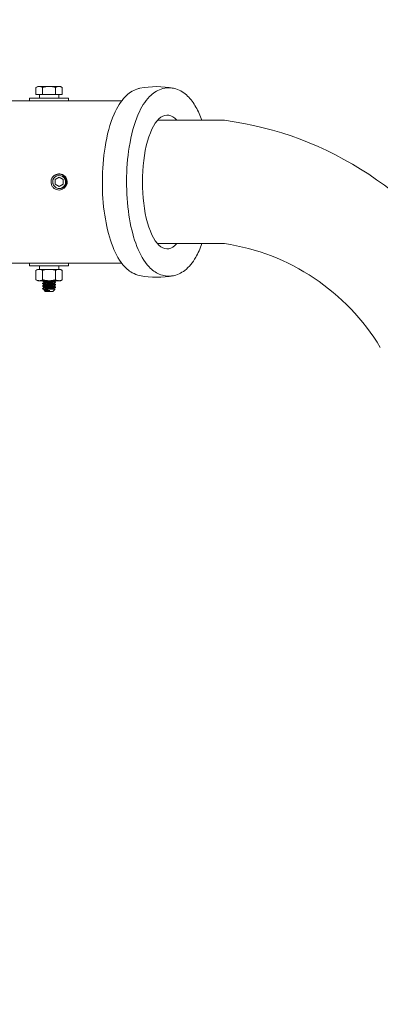
# Model space of a CAD drawing. Extents: x -33 to 185, y -101 to 85.
# Drawn here: x -19 to -12, y -49 to -30 of the extents above; entities that cross this region are included whole.
import ezdxf

# ---------------------------------------------------------------- set-up
doc = ezdxf.new("R2010")
doc.units = 0
doc.header["$MEASUREMENT"] = 0
doc.linetypes.add('SLD-Solid', pattern=[0])
doc.layers.get('0').update_dxf_attribs({"linetype": 'CONTINUOUS', "lineweight": 15})
doc.layers.get('DEFPOINTS').update_dxf_attribs({"linetype": 'CONTINUOUS'})
doc.layers.add('Text', color=7, linetype='CONTINUOUS')
doc.styles.add('ROMAND', font='romand.shx', dxfattribs={"oblique": 15})
doc.dimstyles.new('ROMAND-18', dxfattribs={"dimscale": 18, "dimtxt": 0.125, "dimasz": 0.125, "dimexe": 0.0625, "dimexo": 0.0625, "dimgap": 0.0625, "dimtad": 0, "dimtih": 1, "dimtoh": 1, "dimdec": 3, "dimzin": 0, "dimdsep": 46, "dimlunit": 4, "dimtxsty": 'ROMAND', "dimcen": 0, "dimadec": 0, "dimazin": 0, "dimtfac": 1, "dimtdec": 3, "dimtofl": 0, "dimtmove": 0, "dimatfit": 3, "dimfxl": 0, "dimtolj": 1, "dimtzin": 0, "dimarcsym": 0})

# ---------------------------------------------------------------- blocks, each defined once
blk = doc.blocks.new('*D90')
at = {"layer": 'DEFPOINTS', "color": 0}
for p in [(-30.263, -14.764), (-23.337, -14.764), (3.242, -95.764)]:
    blk.add_point(p, dxfattribs=at)
at = {"layer": 'Text', "color": 0, "lineweight": -2}
for p, q in [((-24.274, -14.764), (-31.201, -14.764)), ((-30.263, -16.639), (-30.263, -53.21)), ((-30.263, -93.889), (-30.263, -57.317)), ((2.305, -95.764), (-31.201, -95.764))]:
    blk.add_line(p, q, dxfattribs=at)
at = {"layer": 'Text', "color": 0}
for points in [[(-30.576, -16.639), (-29.951, -16.639), (-30.263, -14.764)], [(-30.576, -93.889), (-29.951, -93.889), (-30.263, -95.764)]]:
    blk.add_solid(points, dxfattribs=at)
at = {"layer": 'Text', "color": 0, "insert": (-30.263, -55.264), "char_height": 1.875, "attachment_point": 5, "style": 'ROMAND'}
blk.add_mtext('\\A1;6\'-9"', dxfattribs=at)

msp = doc.modelspace()

# ---------------------------------------------------------------- linework, layer by layer
for p, q in [((-19.0428, -31.3471), (-19.0089, -31.3276)), ((-19.0428, -31.3471), (-19.0428, -31.4838)), ((-18.9796, -31.3276), (-19.0089, -31.3276)), ((-18.7902, -31.3276), (-18.9796, -31.3276)), ((-18.9165, -31.3471), (-18.9165, -31.4838)), ((-18.6007, -31.3276), (-18.7902, -31.3276)), ((-18.6639, -31.3471), (-18.6639, -31.4838)), ((-18.5714, -31.3276), (-18.6007, -31.3276)), ((-18.5714, -31.3276), (-18.5376, -31.3471)), ((-18.5376, -31.3471), (-18.5376, -31.4838)), ((-17.3922, -31.6038), (-20.8469, -31.6038)), ((-18.9165, -31.4838), (-19.0428, -31.4838)), ((-18.5376, -31.4838), (-18.6639, -31.4838)), ((-15.4111, -31.9788), (-16.7022, -31.9788)), ((-16.51, -31.8792), (-16.5168, -31.8773)), ((-18.7515, -33.1881), (-18.752, -33.1844)), ((-15.4111, -34.3538), (-16.7022, -34.3538)), ((-17.392, -34.7288), (-20.8469, -34.7288)), ((-19.0427, -34.8684), (-19.0088, -34.8488)), ((-19.0427, -35.0481), (-19.0427, -34.8684)), ((-19.0088, -34.8488), (-18.5713, -34.8488)), ((-18.9164, -35.0481), (-18.9164, -34.8684)), ((-18.6638, -35.0481), (-18.6638, -34.8684)), ((-18.5713, -34.8488), (-18.5375, -34.8684)), ((-18.5375, -35.0481), (-18.5375, -34.8684)), ((-19.0088, -35.0676), (-19.0427, -35.0481)), ((-19.0088, -35.0676), (-18.5713, -35.0676)), ((-18.9152, -35.0726), (-18.9152, -35.0676)), ((-18.6977, -35.0676), (-18.6977, -35.0721)), ((-18.5375, -35.0481), (-18.5713, -35.0676)), ((-18.9152, -35.1226), (-18.9152, -35.1163)), ((-18.9152, -35.1726), (-18.9152, -35.1663)), ((-18.9152, -35.2226), (-18.9152, -35.2163)), ((-18.8794, -35.2226), (-18.9152, -35.2226)), ((-18.8652, -35.2725), (-18.8875, -35.2503)), ((-18.8872, -35.2496), (-18.8827, -35.247)), ((-18.8827, -35.0976), (-18.8827, -35.0919)), ((-18.8827, -35.1476), (-18.8827, -35.1419)), ((-18.8827, -35.1976), (-18.8827, -35.1919)), ((-18.8827, -35.2475), (-18.8827, -35.2418)), ((-18.6772, -35.2345), (-18.7152, -35.2725)), ((-18.6977, -35.1163), (-18.6977, -35.1221)), ((-18.6977, -35.1663), (-18.6977, -35.1721)), ((-18.6977, -35.2163), (-18.6977, -35.2221)), ((-18.6652, -35.0913), (-18.6652, -35.0976)), ((-18.6652, -35.1413), (-18.6652, -35.1476)), ((-18.6652, -35.1913), (-18.6652, -35.1976)), ((-18.8652, -35.2725), (-18.7152, -35.2725))]:
    msp.add_line(p, q)
at = {"color": 7, "linetype": 'SLD-Solid', "lineweight": 15}
msp.add_line((-18.4739, -33.0706), (-18.4739, -33.0707), dxfattribs=at)
for points in [[(-19.1652, -31.6038), (-18.4152, -31.6038), (-18.4152, -31.5538), (-19.1652, -31.5538)], [(-18.6053, -31.4838), (-18.9751, -31.4838), (-18.9751, -31.5538), (-18.6053, -31.5538)], [(-19.1651, -34.7788), (-18.4151, -34.7788), (-18.4151, -34.7288), (-19.1651, -34.7288)], [(-18.6052, -34.7788), (-18.975, -34.7788), (-18.975, -34.8488), (-18.6052, -34.8488)]]:
    msp.add_lwpolyline(points, close=True)
at = {"color": 8}
msp.add_lwpolyline([(-18.5971, -33.0761), (-18.5189, -33.1212), (-18.5189, -33.2114), (-18.5971, -33.2565), (-18.6752, -33.2114), (-18.6752, -33.1212)], close=True, dxfattribs=at)
at = {"color": 8, "flags": 128}
for points in [[(-18.6659, -35.0984), (-18.6655, -35.0981), (-18.6652, -35.0976), (-18.6655, -35.0971), (-18.6664, -35.0965), (-18.6681, -35.096), (-18.6704, -35.0954), (-18.6733, -35.0948), (-18.677, -35.0941), (-18.681, -35.0935), (-18.6856, -35.093), (-18.6907, -35.0924), (-18.6962, -35.0918), (-18.7022, -35.0912), (-18.7089, -35.0906), (-18.716, -35.0901), (-18.7234, -35.0895), (-18.731, -35.089), (-18.7389, -35.0885), (-18.7473, -35.0879), (-18.7555, -35.0874), (-18.7639, -35.0868), (-18.7726, -35.0863), (-18.7813, -35.0857), (-18.7902, -35.0851), (-18.7995, -35.0845), (-18.8088, -35.0838), (-18.818, -35.0832), (-18.8269, -35.0826), (-18.8355, -35.0821), (-18.8437, -35.0815), (-18.8512, -35.081), (-18.8583, -35.0805), (-18.8652, -35.08), (-18.8718, -35.0795), (-18.8782, -35.0789), (-18.8845, -35.0783), (-18.8903, -35.0777), (-18.8957, -35.0771), (-18.9004, -35.0765), (-18.9045, -35.0759), (-18.9079, -35.0752), (-18.9106, -35.0747), (-18.9126, -35.0741), (-18.9141, -35.0736), (-18.9149, -35.0731), (-18.9152, -35.0726), (-18.9152, -35.0726)], [(-18.6659, -35.1484), (-18.6655, -35.1481), (-18.6652, -35.1476), (-18.6655, -35.1471), (-18.6664, -35.1465), (-18.6681, -35.146), (-18.6704, -35.1454), (-18.6733, -35.1448), (-18.677, -35.1441), (-18.681, -35.1435), (-18.6856, -35.143), (-18.6907, -35.1424), (-18.6962, -35.1418), (-18.7022, -35.1412), (-18.7089, -35.1406), (-18.716, -35.1401), (-18.7234, -35.1395), (-18.731, -35.139), (-18.7389, -35.1385), (-18.7473, -35.1379), (-18.7555, -35.1374), (-18.7639, -35.1368), (-18.7726, -35.1363), (-18.7813, -35.1357), (-18.7902, -35.1351), (-18.7995, -35.1345), (-18.8088, -35.1338), (-18.818, -35.1332), (-18.8269, -35.1326), (-18.8355, -35.1321), (-18.8437, -35.1315), (-18.8512, -35.131), (-18.8583, -35.1305), (-18.8652, -35.13), (-18.8718, -35.1295), (-18.8782, -35.1289), (-18.8845, -35.1283), (-18.8903, -35.1277), (-18.8957, -35.1271), (-18.9004, -35.1265), (-18.9045, -35.1259), (-18.9079, -35.1252), (-18.9106, -35.1247), (-18.9126, -35.1241), (-18.9141, -35.1236), (-18.9149, -35.1231), (-18.9152, -35.1226), (-18.9152, -35.1226)], [(-18.666, -35.1984), (-18.6655, -35.1981), (-18.6652, -35.1976), (-18.6655, -35.1971), (-18.6664, -35.1965), (-18.6681, -35.196), (-18.6704, -35.1954), (-18.6733, -35.1948), (-18.677, -35.1941), (-18.681, -35.1935), (-18.6856, -35.193), (-18.6907, -35.1924), (-18.6962, -35.1918), (-18.7022, -35.1912), (-18.7089, -35.1906), (-18.716, -35.1901), (-18.7234, -35.1895), (-18.731, -35.189), (-18.7389, -35.1885), (-18.7473, -35.1879), (-18.7555, -35.1874), (-18.7639, -35.1868), (-18.7726, -35.1863), (-18.7813, -35.1857), (-18.7902, -35.1851), (-18.7995, -35.1845), (-18.8088, -35.1838), (-18.818, -35.1832), (-18.8269, -35.1826), (-18.8355, -35.1821), (-18.8437, -35.1815), (-18.8512, -35.181), (-18.8583, -35.1805), (-18.8652, -35.18), (-18.8718, -35.1795), (-18.8782, -35.1789), (-18.8845, -35.1783), (-18.8903, -35.1777), (-18.8957, -35.1771), (-18.9004, -35.1765), (-18.9045, -35.1759), (-18.9079, -35.1752), (-18.9106, -35.1747), (-18.9126, -35.1741), (-18.9141, -35.1736), (-18.9149, -35.1731), (-18.9152, -35.1726), (-18.9152, -35.1726)]]:
    msp.add_lwpolyline(points, dxfattribs=at)
for centre, radius, start, end in [((-16.7163, -33.0127), 1.6817, 79.03014, 101.08016), ((-16.279, -38.5268), 6.6053, 30.58127, 82.44963), ((-18.5971, -33.1663), 0.156, 141.7749, 186.7749), ((-18.5971, -33.1663), 0.156, 269.99839, 141.73252), ((-16.0258, -38.5259), 4.2171, 31.00145, 81.61842), ((-16.7165, -33.3179), 1.6838, 258.91234, 280.96271)]:
    msp.add_arc(centre, radius, start, end)
at = {"color": 8}
msp.add_arc((-18.5971, -33.1663), 0.1248, 243.37787, 161.62213, dxfattribs=at)
at = {"extrusion": (0, 0, -1)}
msp.add_ellipse((-16.5168, -33.1663), major_axis=(0, 1.289), ratio=0.3697512, start_param=2.7420593, end_param=6.6827187, dxfattribs=at)
for points, knots in [([(-18.9796, -31.3276), (-18.985, -31.3276), (-18.9904, -31.3281), (-19.0011, -31.3299), (-19.0064, -31.3312), (-19.0221, -31.3363), (-19.0325, -31.3412), (-19.0428, -31.3471)], [0, 0, 0, 0, 0.25, 0.25, 0.5, 0.5, 1, 1, 1, 1]), ([(-18.7902, -31.3276), (-18.8116, -31.3276), (-18.8332, -31.3295), (-18.8754, -31.3363), (-18.896, -31.3412), (-18.9165, -31.3471)], [0, 0, 0, 0, 0.5, 0.5, 1, 1, 1, 1]), ([(-18.6639, -31.3471), (-18.6844, -31.3412), (-18.7055, -31.3362), (-18.7476, -31.3294), (-18.7688, -31.3276), (-18.7902, -31.3276)], [0, 0, 0, 0, 0.5, 0.5, 1, 1, 1, 1]), ([(-18.6007, -31.3276), (-18.6114, -31.3276), (-18.6222, -31.3295), (-18.6433, -31.3363), (-18.6537, -31.3412), (-18.6639, -31.3471)], [0, 0, 0, 0, 0.5, 0.5, 1, 1, 1, 1]), ([(-18.5376, -31.3471), (-18.5479, -31.3412), (-18.5584, -31.3362), (-18.5795, -31.3294), (-18.5901, -31.3276), (-18.6007, -31.3276)], [0, 0, 0, 0, 0.5, 0.5, 1, 1, 1, 1]), ([(-17.0403, -34.9703), (-17.0937, -34.9593), (-17.1446, -34.9394), (-17.2595, -34.8732), (-17.3173, -34.82), (-17.4609, -34.6472), (-17.5305, -34.5083), (-17.6452, -34.1862), (-17.6888, -34.0025), (-17.7816, -33.387), (-17.7798, -32.9086), (-17.6754, -32.2572), (-17.6178, -32.042), (-17.4812, -31.7291), (-17.4126, -31.6142), (-17.2596, -31.4598), (-17.1859, -31.4072), (-17.0787, -31.3712), (-17.0593, -31.3661), (-17.0395, -31.3623)], [6.3562006, 6.3562006, 6.3562006, 6.3562006, 6.4882549, 6.4882549, 6.6933245, 6.6933245, 7.0760583, 7.0760583, 7.4587921, 7.4587921, 8.2711747, 8.2711747, 8.7333475, 8.7333475, 9.0750868, 9.0750868, 9.3040329, 9.3040329, 9.3526513, 9.3526513, 9.3526513, 9.3526513]), ([(-15.8474, -34.3538), (-15.8817, -34.4493), (-15.9212, -34.5371), (-16.0242, -34.7155), (-16.0911, -34.8024), (-16.245, -34.9212), (-16.3256, -34.9609), (-16.4376, -34.9778), (-16.4604, -34.9796), (-16.4833, -34.9796), (-16.5692, -34.9796), (-16.6531, -34.9537), (-16.793, -34.8732), (-16.8508, -34.82), (-16.9944, -34.6472), (-17.064, -34.5083), (-17.1787, -34.1862), (-17.2223, -34.0025), (-17.3151, -33.387), (-17.3133, -32.9086), (-17.2089, -32.2572), (-17.1513, -32.042), (-17.0147, -31.7291), (-16.9461, -31.6142), (-16.7931, -31.4598), (-16.7194, -31.4072), (-16.5425, -31.3478), (-16.4401, -31.3459), (-16.2605, -31.3998), (-16.1849, -31.4509), (-16.0597, -31.5724), (-16.0082, -31.6437), (-15.919, -31.8005), (-15.8807, -31.886), (-15.8473, -31.9788)], [5.4956896, 5.4956896, 5.4956896, 5.4956896, 5.723506, 5.723506, 6.0112611, 6.0112611, 6.2285918, 6.2285918, 6.2831853, 6.2831853, 6.2831853, 6.4882549, 6.4882549, 6.6933245, 6.6933245, 7.0760583, 7.0760583, 7.4587921, 7.4587921, 8.2711747, 8.2711747, 8.7333475, 8.7333475, 9.0750868, 9.0750868, 9.3040329, 9.3040329, 9.532979, 9.532979, 9.7619251, 9.7619251, 9.9908711, 9.9908711, 10.2122181, 10.2122181, 10.2122181, 10.2122181]), ([(-18.5971, -33.3223), (-18.6154, -33.3223), (-18.6345, -33.319), (-18.6702, -33.3054), (-18.6868, -33.2953), (-18.7076, -33.2768), (-18.7139, -33.2701), (-18.7255, -33.2553), (-18.7307, -33.2473), (-18.744, -33.222), (-18.7498, -33.2034), (-18.752, -33.1847)], [0, 0, 0, 0, 0.25, 0.25, 0.5, 0.5, 0.625, 0.625, 0.75, 0.75, 1, 1, 1, 1]), ([(-18.9795, -34.8488), (-18.9742, -34.8488), (-18.9688, -34.8493), (-18.9581, -34.8511), (-18.9529, -34.8524), (-18.9371, -34.8575), (-18.9267, -34.8624), (-18.9164, -34.8684)], [0, 0, 0, 0, 0.25, 0.25, 0.5, 0.5, 1, 1, 1, 1]), ([(-18.7901, -34.8488), (-18.8115, -34.8488), (-18.8331, -34.8507), (-18.8753, -34.8576), (-18.896, -34.8625), (-18.9164, -34.8684)], [0, 0, 0, 0, 0.5, 0.5, 1, 1, 1, 1]), ([(-18.6638, -34.8684), (-18.6844, -34.8624), (-18.7054, -34.8575), (-18.7475, -34.8507), (-18.7687, -34.8488), (-18.7901, -34.8488)], [0, 0, 0, 0, 0.5, 0.5, 1, 1, 1, 1]), ([(-18.6007, -34.8488), (-18.5953, -34.8488), (-18.5899, -34.8493), (-18.5793, -34.8511), (-18.574, -34.8524), (-18.5582, -34.8575), (-18.5478, -34.8624), (-18.5375, -34.8684)], [0, 0, 0, 0, 0.25, 0.25, 0.5, 0.5, 1, 1, 1, 1]), ([(-18.9795, -35.0676), (-18.9849, -35.0676), (-18.9903, -35.0671), (-19.0009, -35.0653), (-19.0062, -35.064), (-19.022, -35.0589), (-19.0324, -35.054), (-19.0427, -35.0481)], [0, 0, 0, 0, 0.25, 0.25, 0.5, 0.5, 1, 1, 1, 1]), ([(-18.7901, -35.0676), (-18.8115, -35.0676), (-18.8331, -35.0657), (-18.8753, -35.0589), (-18.896, -35.0539), (-18.9164, -35.0481)], [0, 0, 0, 0, 0.5, 0.5, 1, 1, 1, 1]), ([(-18.8817, -35.0924), (-18.8824, -35.0921), (-18.8838, -35.0912), (-18.8863, -35.0898), (-18.8894, -35.0879), (-18.8932, -35.0857), (-18.8976, -35.0832), (-18.9027, -35.0802), (-18.9084, -35.0769), (-18.9124, -35.0746), (-18.9145, -35.0734)], [0, 0, 0, 0, 0.056705, 0.1328846, 0.2285545, 0.3437322, 0.4784384, 0.6326978, 0.8065401, 1, 1, 1, 1]), ([(-18.6638, -35.0481), (-18.6844, -35.054), (-18.7054, -35.059), (-18.7475, -35.0658), (-18.7687, -35.0676), (-18.7901, -35.0676)], [0, 0, 0, 0, 0.5, 0.5, 1, 1, 1, 1]), ([(-18.6986, -35.0715), (-18.6946, -35.0739), (-18.6883, -35.0775), (-18.6807, -35.0819), (-18.6739, -35.0859), (-18.6692, -35.0886), (-18.6659, -35.0906)], [0, 0, 0, 0, 0.37153959, 0.57469423, 0.6930969, 1, 1, 1, 1]), ([(-18.6007, -35.0676), (-18.606, -35.0676), (-18.6114, -35.0671), (-18.622, -35.0653), (-18.6273, -35.064), (-18.6431, -35.0589), (-18.6535, -35.054), (-18.6638, -35.0481)], [0, 0, 0, 0, 0.25, 0.25, 0.5, 0.5, 1, 1, 1, 1]), ([(-18.8794, -35.2226), (-18.8814, -35.2224), (-18.8856, -35.222), (-18.8913, -35.2214), (-18.8964, -35.2208), (-18.901, -35.2202), (-18.905, -35.2196), (-18.9082, -35.219), (-18.9108, -35.2184), (-18.9128, -35.2178), (-18.9142, -35.2173), (-18.915, -35.2168), (-18.9153, -35.2163), (-18.9151, -35.2159), (-18.9146, -35.2156), (-18.9144, -35.2156)], [0, 0, 0, 0, 0.08266394, 0.1658787, 0.24942253, 0.33306833, 0.41658731, 0.49975275, 0.57764537, 0.65484942, 0.73119675, 0.80653078, 0.8807081, 0.96081591, 1, 1, 1, 1]), ([(-18.9145, -35.1156), (-18.9089, -35.1123), (-18.8983, -35.1062), (-18.8877, -35.1), (-18.8827, -35.0971)], [0, 0, 0, 0, 0.52352063, 1, 1, 1, 1]), ([(-18.8817, -35.1424), (-18.886, -35.14), (-18.8927, -35.1361), (-18.9036, -35.1297), (-18.9103, -35.1258), (-18.9145, -35.1234)], [0, 0, 0, 0, 0.3860583, 0.614384, 1, 1, 1, 1]), ([(-18.9145, -35.1656), (-18.909, -35.1624), (-18.8984, -35.1562), (-18.8878, -35.1501), (-18.8827, -35.1471)], [0, 0, 0, 0, 0.5152949, 1, 1, 1, 1]), ([(-18.8818, -35.1924), (-18.8872, -35.1892), (-18.8981, -35.1829), (-18.909, -35.1765), (-18.9145, -35.1734)], [0, 0, 0, 0, 0.4995733, 1, 1, 1, 1]), ([(-18.9145, -35.2156), (-18.909, -35.2124), (-18.8984, -35.2062), (-18.8878, -35.2001), (-18.8827, -35.1971)], [0, 0, 0, 0, 0.51537262, 1, 1, 1, 1]), ([(-18.8818, -35.2424), (-18.8872, -35.2392), (-18.8975, -35.2333), (-18.9077, -35.2273), (-18.9126, -35.2245)], [0, 0, 0, 0, 0.531019, 1, 1, 1, 1]), ([(-18.6986, -35.1215), (-18.6979, -35.1219), (-18.6963, -35.1228), (-18.6937, -35.1244), (-18.6905, -35.1263), (-18.6867, -35.1285), (-18.6823, -35.131), (-18.6773, -35.1339), (-18.6718, -35.1371), (-18.6679, -35.1394), (-18.6659, -35.1406)], [0, 0, 0, 0, 0.0635526, 0.1446273, 0.2432387, 0.3594027, 0.4931377, 0.644465, 0.8134094, 1, 1, 1, 1]), ([(-18.6986, -35.1715), (-18.6932, -35.1747), (-18.6823, -35.181), (-18.6713, -35.1874), (-18.6659, -35.1906)], [0, 0, 0, 0, 0.499573, 1, 1, 1, 1]), ([(-18.6986, -35.2215), (-18.6931, -35.2247), (-18.686, -35.2288), (-18.679, -35.233), (-18.6773, -35.2339)], [0, 0, 0, 0, 0.7723876, 1, 1, 1, 1]), ([(-18.6659, -35.0984), (-18.6687, -35.1), (-18.6744, -35.1033), (-18.6827, -35.1081), (-18.6904, -35.1126), (-18.6954, -35.1155), (-18.6977, -35.1169)], [0, 0, 0, 0, 0.270565, 0.5322564, 0.7853832, 1, 1, 1, 1]), ([(-18.6659, -35.1484), (-18.6706, -35.1511), (-18.6812, -35.1573), (-18.6918, -35.1635), (-18.6977, -35.1669)], [0, 0, 0, 0, 0.4505751, 1, 1, 1, 1]), ([(-18.6659, -35.1984), (-18.6713, -35.2015), (-18.6819, -35.2077), (-18.6925, -35.2139), (-18.6977, -35.2169)], [0, 0, 0, 0, 0.5155745, 1, 1, 1, 1])]:
    msp.add_open_spline(points, degree=3, knots=knots)
for points in [[(-18.9165, -31.3471), (-18.9371, -31.3352), (-18.9581, -31.3276), (-18.9796, -31.3276)], [(-19.0427, -34.8684), (-19.022, -34.8564), (-19.0011, -34.8488), (-18.9795, -34.8488)], [(-18.6638, -34.8684), (-18.6431, -34.8564), (-18.6222, -34.8488), (-18.6007, -34.8488)], [(-18.9164, -35.0481), (-18.9371, -35.06), (-18.958, -35.0676), (-18.9795, -35.0676)], [(-18.5375, -35.0481), (-18.5582, -35.06), (-18.5791, -35.0676), (-18.6007, -35.0676)]]:
    msp.add_open_spline(points, degree=3)
at = {"color": 8}
for points, knots in [([(-18.7178, -33.1467), (-18.7196, -33.158), (-18.7199, -33.1694), (-18.7179, -33.1862), (-18.7169, -33.1917), (-18.714, -33.2026), (-18.7122, -33.208), (-18.7057, -33.2236), (-18.7, -33.2333), (-18.6859, -33.2512), (-18.6778, -33.2589), (-18.6686, -33.2656)], [0, 0, 0, 0, 0.25, 0.25, 0.375, 0.375, 0.5, 0.5, 0.75, 0.75, 1, 1, 1, 1]), ([(-18.653, -33.2779), (-18.6414, -33.2846), (-18.6291, -33.2892), (-18.6031, -33.2946), (-18.5898, -33.2952), (-18.5701, -33.2931), (-18.5635, -33.2919), (-18.5508, -33.2886), (-18.5445, -33.2864), (-18.5324, -33.2811), (-18.5265, -33.278), (-18.5153, -33.271), (-18.51, -33.2671), (-18.5, -33.2585), (-18.4953, -33.2537), (-18.4867, -33.2437), (-18.4828, -33.2384), (-18.4722, -33.2218), (-18.4667, -33.2094), (-18.4613, -33.1905), (-18.46, -33.184), (-18.4583, -33.1709), (-18.4579, -33.1642), (-18.4581, -33.151), (-18.4587, -33.1445), (-18.4607, -33.1314), (-18.4622, -33.1249), (-18.4679, -33.1059), (-18.4735, -33.094), (-18.488, -33.0716), (-18.4966, -33.0617), (-18.5115, -33.0486), (-18.5168, -33.0445), (-18.5278, -33.0373), (-18.5335, -33.034), (-18.5513, -33.0254), (-18.5641, -33.0212), (-18.5834, -33.0177), (-18.59, -33.0169), (-18.6032, -33.0163), (-18.6099, -33.0164), (-18.6296, -33.0181), (-18.6425, -33.0208), (-18.6675, -33.0298), (-18.6792, -33.0358), (-18.6955, -33.047), (-18.7008, -33.0512), (-18.7106, -33.06), (-18.7153, -33.0648), (-18.7196, -33.0698)], [0, 0, 0, 0, 0.0625, 0.0625, 0.125, 0.125, 0.15625, 0.15625, 0.1875, 0.1875, 0.21875, 0.21875, 0.25, 0.25, 0.28125, 0.28125, 0.3125, 0.3125, 0.375, 0.375, 0.40625, 0.40625, 0.4375, 0.4375, 0.46875, 0.46875, 0.5, 0.5, 0.5625, 0.5625, 0.625, 0.625, 0.65625, 0.65625, 0.6875, 0.6875, 0.75, 0.75, 0.78125, 0.78125, 0.8125, 0.8125, 0.875, 0.875, 0.9375, 0.9375, 0.96875, 0.96875, 1, 1, 1, 1]), ([(-18.6652, -35.0913), (-18.6652, -35.0912), (-18.6654, -35.0908), (-18.6663, -35.0903), (-18.668, -35.0897), (-18.6703, -35.0891), (-18.6732, -35.0885), (-18.6768, -35.0879), (-18.6809, -35.0873), (-18.6855, -35.0867), (-18.6906, -35.0861), (-18.6961, -35.0855), (-18.7022, -35.085), (-18.7088, -35.0844), (-18.7159, -35.0838), (-18.7233, -35.0833), (-18.7309, -35.0828), (-18.7389, -35.0823), (-18.7471, -35.0817), (-18.7555, -35.0812), (-18.7639, -35.0806), (-18.7726, -35.08), (-18.7813, -35.0794), (-18.7904, -35.0788), (-18.7995, -35.0782), (-18.8088, -35.0776), (-18.818, -35.077), (-18.8269, -35.0764), (-18.8355, -35.0758), (-18.8436, -35.0753), (-18.8512, -35.0748), (-18.8583, -35.0743), (-18.8653, -35.0738), (-18.8719, -35.0732), (-18.8784, -35.0727), (-18.8846, -35.0721), (-18.8904, -35.0715), (-18.8958, -35.0709), (-18.9005, -35.0702), (-18.9046, -35.0696), (-18.908, -35.069), (-18.9107, -35.0684), (-18.9124, -35.068), (-18.9132, -35.0677), (-18.9135, -35.0676)], [0, 0, 0, 0, 0.02175367, 0.0438697, 0.06629859, 0.08898607, 0.11187376, 0.13490002, 0.15668051, 0.17847265, 0.20022158, 0.22187311, 0.24337449, 0.26595807, 0.28825926, 0.31022576, 0.33188502, 0.35379971, 0.37605618, 0.39730809, 0.41877103, 0.44039506, 0.46212782, 0.48391537, 0.50702157, 0.53006244, 0.55297377, 0.57569351, 0.59816277, 0.62032664, 0.64089959, 0.66134299, 0.68210288, 0.70315527, 0.72445598, 0.74726525, 0.77023984, 0.79331666, 0.81643088, 0.83951704, 0.86251016, 0.88404769, 0.90539506, 0.91664549, 0.91664549, 0.91664549, 0.91664549]), ([(-18.6987, -35.0715), (-18.6988, -35.0714), (-18.6992, -35.0711), (-18.7007, -35.0706), (-18.7031, -35.0699), (-18.7063, -35.0691), (-18.7101, -35.0684), (-18.7132, -35.0679), (-18.7149, -35.0676), (-18.7151, -35.0676)], [0, 0, 0, 0, 0.00930926, 0.03862412, 0.06829032, 0.09819359, 0.12767786, 0.15715859, 0.16015445, 0.16015445, 0.16015445, 0.16015445]), ([(-18.6652, -35.1413), (-18.6652, -35.1412), (-18.6654, -35.1408), (-18.6663, -35.1403), (-18.668, -35.1397), (-18.6703, -35.1391), (-18.6732, -35.1385), (-18.6768, -35.1379), (-18.6809, -35.1373), (-18.6855, -35.1367), (-18.6906, -35.1361), (-18.6961, -35.1355), (-18.7022, -35.135), (-18.7088, -35.1344), (-18.7159, -35.1338), (-18.7233, -35.1333), (-18.7309, -35.1328), (-18.7389, -35.1323), (-18.7471, -35.1317), (-18.7555, -35.1312), (-18.7639, -35.1306), (-18.7726, -35.13), (-18.7813, -35.1294), (-18.7904, -35.1288), (-18.7995, -35.1282), (-18.8088, -35.1276), (-18.818, -35.127), (-18.8269, -35.1264), (-18.8355, -35.1258), (-18.8436, -35.1253), (-18.8512, -35.1248), (-18.8583, -35.1243), (-18.8653, -35.1238), (-18.8719, -35.1232), (-18.8784, -35.1227), (-18.8846, -35.1221), (-18.8904, -35.1215), (-18.8958, -35.1209), (-18.9005, -35.1202), (-18.9046, -35.1196), (-18.908, -35.119), (-18.9107, -35.1184), (-18.9127, -35.1179), (-18.9141, -35.1173), (-18.915, -35.1168), (-18.9153, -35.1163), (-18.9151, -35.1159), (-18.9146, -35.1156), (-18.9144, -35.1156)], [0, 0, 0, 0, 0.0217543, 0.0438711, 0.0663007, 0.0889888, 0.1118772, 0.1349042, 0.1566854, 0.1784782, 0.2002278, 0.22188, 0.2433821, 0.2659664, 0.2882682, 0.3102354, 0.3318954, 0.3538107, 0.3760679, 0.3973205, 0.4187841, 0.4404088, 0.4621422, 0.4839304, 0.5070374, 0.530079, 0.552991, 0.5757114, 0.5981814, 0.620346, 0.6409195, 0.6613636, 0.6821241, 0.7031772, 0.7244785, 0.7472885, 0.7702638, 0.7933414, 0.8164563, 0.8395432, 0.862537, 0.8840752, 0.9054233, 0.9265328, 0.9473589, 0.9678604, 0.9896147, 1, 1, 1, 1]), ([(-18.6652, -35.1913), (-18.6652, -35.1912), (-18.6654, -35.1908), (-18.6663, -35.1903), (-18.668, -35.1897), (-18.6703, -35.1891), (-18.6732, -35.1885), (-18.6768, -35.1879), (-18.6809, -35.1873), (-18.6855, -35.1867), (-18.6906, -35.1861), (-18.6961, -35.1855), (-18.7022, -35.185), (-18.7088, -35.1844), (-18.7159, -35.1838), (-18.7233, -35.1833), (-18.7309, -35.1828), (-18.7389, -35.1823), (-18.7471, -35.1817), (-18.7555, -35.1812), (-18.7639, -35.1806), (-18.7726, -35.18), (-18.7813, -35.1794), (-18.7904, -35.1788), (-18.7995, -35.1782), (-18.8088, -35.1776), (-18.818, -35.177), (-18.8269, -35.1764), (-18.8355, -35.1758), (-18.8436, -35.1753), (-18.8512, -35.1748), (-18.8583, -35.1743), (-18.8653, -35.1738), (-18.8719, -35.1732), (-18.8784, -35.1727), (-18.8846, -35.1721), (-18.8904, -35.1715), (-18.8958, -35.1709), (-18.9005, -35.1702), (-18.9046, -35.1696), (-18.908, -35.169), (-18.9107, -35.1684), (-18.9127, -35.1679), (-18.9141, -35.1673), (-18.915, -35.1668), (-18.9153, -35.1663), (-18.9151, -35.1659), (-18.9146, -35.1656), (-18.9144, -35.1656)], [0, 0, 0, 0, 0.0217525, 0.0438674, 0.0662952, 0.0889815, 0.111868, 0.1348931, 0.1566724, 0.1784635, 0.2002113, 0.2218617, 0.243362, 0.2659444, 0.2882444, 0.3102098, 0.3318679, 0.3537815, 0.3760368, 0.3972877, 0.4187495, 0.4403724, 0.4621041, 0.4838905, 0.5069955, 0.5300352, 0.5529453, 0.5756639, 0.598132, 0.6202947, 0.6408666, 0.661309, 0.6820678, 0.7031191, 0.7244187, 0.7472268, 0.7702002, 0.7932759, 0.8163889, 0.8394739, 0.8624658, 0.8840022, 0.9053485, 0.9264563, 0.9472807, 0.9677805, 0.989533, 1, 1, 1, 1]), ([(-18.7766, -35.255), (-18.784, -35.2534), (-18.7917, -35.2518), (-18.8073, -35.2487), (-18.8153, -35.2472), (-18.8309, -35.2443), (-18.8386, -35.243), (-18.8533, -35.2404), (-18.8602, -35.2391), (-18.8733, -35.2364), (-18.8794, -35.235), (-18.8902, -35.2324), (-18.8951, -35.231), (-18.9034, -35.2284), (-18.9069, -35.2272), (-18.9122, -35.2248), (-18.9141, -35.2236), (-18.9152, -35.2225)], [0, 0, 0, 0, 0.125, 0.125, 0.25, 0.25, 0.375, 0.375, 0.5, 0.5, 0.625, 0.625, 0.75, 0.75, 0.875, 0.875, 1, 1, 1, 1]), ([(-18.8872, -35.2496), (-18.8872, -35.2497), (-18.8877, -35.2498), (-18.8877, -35.2502), (-18.8872, -35.2505), (-18.8859, -35.251), (-18.8839, -35.2514), (-18.8811, -35.2519), (-18.8778, -35.2523), (-18.874, -35.2527), (-18.8695, -35.2532), (-18.8648, -35.2536), (-18.8601, -35.254), (-18.8555, -35.2543), (-18.8506, -35.2547), (-18.8471, -35.2549), (-18.8454, -35.255)], [0, 0, 0, 0, 0.0209719, 0.104893, 0.1864863, 0.2687054, 0.3522448, 0.4364688, 0.5140557, 0.5921901, 0.6714613, 0.7513165, 0.8129323, 0.874821, 0.9372684, 1, 1, 1, 1]), ([(-18.6987, -35.1215), (-18.6988, -35.1214), (-18.6992, -35.1211), (-18.7007, -35.1206), (-18.7031, -35.1199), (-18.7063, -35.1191), (-18.7101, -35.1184), (-18.7145, -35.1177), (-18.7195, -35.1169), (-18.725, -35.1162), (-18.731, -35.1155), (-18.7373, -35.1149), (-18.744, -35.1142), (-18.751, -35.1136), (-18.7584, -35.113), (-18.7661, -35.1123), (-18.7739, -35.1116), (-18.782, -35.1108), (-18.7902, -35.1101), (-18.7985, -35.1093), (-18.8067, -35.1086), (-18.8147, -35.1079), (-18.8225, -35.1072), (-18.8298, -35.1065), (-18.8367, -35.1059), (-18.8432, -35.1053), (-18.8495, -35.1046), (-18.8554, -35.1039), (-18.861, -35.1032), (-18.866, -35.1025), (-18.8705, -35.1017), (-18.8743, -35.101), (-18.8774, -35.1003), (-18.8798, -35.0995), (-18.8815, -35.0989), (-18.8824, -35.0982), (-18.8828, -35.0978), (-18.8827, -35.0976), (-18.8827, -35.0976)], [0, 0, 0, 0, 0.0092299, 0.0385463, 0.0682141, 0.098119, 0.1276048, 0.1570871, 0.1864495, 0.2155785, 0.2448852, 0.2737321, 0.3020242, 0.3303444, 0.3592154, 0.3880148, 0.4171524, 0.4465201, 0.4760042, 0.5060233, 0.5359196, 0.5655732, 0.5948702, 0.623705, 0.6514837, 0.6792968, 0.7076424, 0.7364299, 0.7660906, 0.7959912, 0.8260117, 0.8560293, 0.8859212, 0.9150414, 0.9438168, 0.9721476, 0.9999433, 1, 1, 1, 1]), ([(-18.6987, -35.2215), (-18.6988, -35.2214), (-18.6992, -35.2211), (-18.7007, -35.2206), (-18.7031, -35.2199), (-18.7063, -35.2191), (-18.7101, -35.2184), (-18.7145, -35.2177), (-18.7195, -35.2169), (-18.725, -35.2162), (-18.731, -35.2155), (-18.7373, -35.2149), (-18.744, -35.2142), (-18.751, -35.2136), (-18.7584, -35.213), (-18.7661, -35.2123), (-18.7739, -35.2116), (-18.782, -35.2108), (-18.7902, -35.2101), (-18.7985, -35.2093), (-18.8067, -35.2086), (-18.8147, -35.2079), (-18.8225, -35.2072), (-18.8298, -35.2065), (-18.8367, -35.2059), (-18.8432, -35.2053), (-18.8495, -35.2046), (-18.8554, -35.2039), (-18.861, -35.2032), (-18.866, -35.2025), (-18.8705, -35.2017), (-18.8743, -35.201), (-18.8774, -35.2003), (-18.8798, -35.1995), (-18.8815, -35.1989), (-18.8824, -35.1982), (-18.8828, -35.1978), (-18.8827, -35.1976), (-18.8827, -35.1976)], [0, 0, 0, 0, 0.0093548, 0.0386662, 0.0683289, 0.0982286, 0.1277094, 0.1571866, 0.1865439, 0.2156678, 0.2449695, 0.2738115, 0.3020987, 0.330414, 0.3592801, 0.3880744, 0.4172071, 0.4465697, 0.4760488, 0.5060627, 0.5359538, 0.5656023, 0.5948942, 0.6237241, 0.651498, 0.6793063, 0.7076471, 0.7364296, 0.7660852, 0.7959806, 0.825996, 0.8560085, 0.8858952, 0.9150103, 0.9437808, 0.9721067, 0.9998976, 1, 1, 1, 1]), ([(-18.6987, -35.1715), (-18.6988, -35.1714), (-18.6992, -35.1711), (-18.7007, -35.1706), (-18.7031, -35.1699), (-18.7063, -35.1691), (-18.7101, -35.1684), (-18.7145, -35.1677), (-18.7195, -35.1669), (-18.725, -35.1662), (-18.731, -35.1655), (-18.7373, -35.1649), (-18.744, -35.1642), (-18.751, -35.1636), (-18.7584, -35.163), (-18.7661, -35.1623), (-18.7739, -35.1616), (-18.782, -35.1608), (-18.7902, -35.1601), (-18.7985, -35.1593), (-18.8067, -35.1586), (-18.8147, -35.1579), (-18.8225, -35.1572), (-18.8298, -35.1565), (-18.8367, -35.1559), (-18.8432, -35.1553), (-18.8495, -35.1546), (-18.8554, -35.1539), (-18.861, -35.1532), (-18.866, -35.1525), (-18.8705, -35.1517), (-18.8743, -35.151), (-18.8774, -35.1503), (-18.8798, -35.1495), (-18.8815, -35.1489), (-18.8825, -35.1482), (-18.8826, -35.1478), (-18.8827, -35.1476)], [0, 0, 0, 0, 0.0091153, 0.0384419, 0.0681199, 0.0980351, 0.1275311, 0.1570236, 0.1863961, 0.2155351, 0.2448519, 0.2737088, 0.3020106, 0.3303405, 0.3592216, 0.3880308, 0.4171785, 0.4465564, 0.4760507, 0.5060801, 0.5359867, 0.5656505, 0.5949576, 0.6238023, 0.6515906, 0.6794133, 0.7077687, 0.7365661, 0.7662371, 0.796148, 0.8261789, 0.8562068, 0.886109, 0.9152392, 0.9440246, 0.9723652, 1, 1, 1, 1]), ([(-18.8454, -35.255), (-18.8471, -35.2548), (-18.8506, -35.2545), (-18.8558, -35.2539), (-18.861, -35.2532), (-18.8661, -35.2524), (-18.8706, -35.2517), (-18.8744, -35.2509), (-18.8775, -35.2502), (-18.8799, -35.2495), (-18.8815, -35.2488), (-18.8826, -35.2482), (-18.8827, -35.2477), (-18.8827, -35.2475)], [0, 0, 0, 0, 0.07578491, 0.15250588, 0.24800349, 0.34427344, 0.4409296, 0.5375763, 0.63381811, 0.72757528, 0.82022275, 0.91143839, 1, 1, 1, 1]), ([(-18.6977, -35.1163), (-18.6977, -35.1161), (-18.6978, -35.1157), (-18.6989, -35.115), (-18.7006, -35.1143), (-18.7031, -35.1136), (-18.7063, -35.1129), (-18.7101, -35.1121), (-18.7145, -35.1114), (-18.7195, -35.1107), (-18.725, -35.11), (-18.731, -35.1093), (-18.7373, -35.1086), (-18.744, -35.108), (-18.751, -35.1074), (-18.7584, -35.1067), (-18.7661, -35.106), (-18.7739, -35.1053), (-18.782, -35.1046), (-18.7902, -35.1038), (-18.7985, -35.1031), (-18.8067, -35.1024), (-18.8147, -35.1016), (-18.8225, -35.1009), (-18.8298, -35.1003), (-18.8367, -35.0997), (-18.8432, -35.099), (-18.8495, -35.0984), (-18.8554, -35.0977), (-18.861, -35.097), (-18.866, -35.0962), (-18.8705, -35.0955), (-18.8743, -35.0947), (-18.8774, -35.094), (-18.8798, -35.0933), (-18.8812, -35.0928), (-18.8816, -35.0925), (-18.8817, -35.0924)], [0, 0, 0, 0, 0.0280334, 0.0569023, 0.0862286, 0.1159064, 0.1458214, 0.1753173, 0.2048096, 0.2341819, 0.2633207, 0.2926373, 0.3214941, 0.3497957, 0.3781255, 0.4070063, 0.4358154, 0.4649629, 0.4943405, 0.5238347, 0.5538639, 0.5837703, 0.613434, 0.6427409, 0.6715854, 0.6993735, 0.7271961, 0.7555513, 0.7843485, 0.8140193, 0.84393, 0.8739607, 0.9039885, 0.9338905, 0.9630205, 0.9918057, 1, 1, 1, 1]), ([(-18.6977, -35.1663), (-18.6977, -35.1663), (-18.6975, -35.1661), (-18.6979, -35.1657), (-18.6989, -35.165), (-18.7006, -35.1643), (-18.7031, -35.1636), (-18.7063, -35.1629), (-18.7101, -35.1621), (-18.7145, -35.1614), (-18.7195, -35.1607), (-18.725, -35.16), (-18.731, -35.1593), (-18.7373, -35.1586), (-18.744, -35.158), (-18.751, -35.1574), (-18.7584, -35.1567), (-18.7661, -35.156), (-18.7739, -35.1553), (-18.782, -35.1546), (-18.7902, -35.1538), (-18.7985, -35.1531), (-18.8067, -35.1524), (-18.8147, -35.1516), (-18.8225, -35.1509), (-18.8298, -35.1503), (-18.8367, -35.1497), (-18.8432, -35.149), (-18.8495, -35.1484), (-18.8554, -35.1477), (-18.861, -35.147), (-18.866, -35.1462), (-18.8705, -35.1455), (-18.8743, -35.1447), (-18.8774, -35.144), (-18.8798, -35.1433), (-18.8812, -35.1428), (-18.8816, -35.1425), (-18.8817, -35.1424)], [0, 0, 0, 0, 0.0001049, 0.0284072, 0.0572626, 0.0865753, 0.1162393, 0.1461403, 0.1756224, 0.2051009, 0.2344596, 0.2635848, 0.2928878, 0.3217311, 0.3500195, 0.3783361, 0.4072035, 0.4359991, 0.4651331, 0.494497, 0.5239774, 0.5539927, 0.5838851, 0.6135349, 0.6428282, 0.6716593, 0.6994345, 0.727244, 0.7555861, 0.7843698, 0.8140268, 0.8439236, 0.8739403, 0.9039541, 0.9338421, 0.9629586, 0.9917304, 1, 1, 1, 1]), ([(-18.6977, -35.2163), (-18.6977, -35.2161), (-18.6978, -35.2157), (-18.6989, -35.215), (-18.7006, -35.2143), (-18.7031, -35.2136), (-18.7063, -35.2129), (-18.7101, -35.2121), (-18.7145, -35.2114), (-18.7195, -35.2107), (-18.725, -35.21), (-18.731, -35.2093), (-18.7373, -35.2086), (-18.744, -35.208), (-18.751, -35.2074), (-18.7584, -35.2067), (-18.7661, -35.206), (-18.7739, -35.2053), (-18.782, -35.2046), (-18.7902, -35.2038), (-18.7985, -35.2031), (-18.8067, -35.2024), (-18.8147, -35.2016), (-18.8225, -35.2009), (-18.8298, -35.2003), (-18.8367, -35.1997), (-18.8432, -35.199), (-18.8495, -35.1984), (-18.8554, -35.1977), (-18.861, -35.197), (-18.866, -35.1962), (-18.8705, -35.1955), (-18.8743, -35.1947), (-18.8774, -35.194), (-18.8798, -35.1933), (-18.8812, -35.1928), (-18.8816, -35.1925), (-18.8817, -35.1924)], [0, 0, 0, 0, 0.0281552, 0.0570149, 0.086332, 0.1160004, 0.145906, 0.1753925, 0.2048755, 0.2342385, 0.2633681, 0.2926755, 0.3215231, 0.3498158, 0.3781366, 0.4070084, 0.4358084, 0.4649467, 0.494315, 0.5237998, 0.5538196, 0.5837166, 0.6133709, 0.6426685, 0.6715039, 0.6992833, 0.727097, 0.7554433, 0.7842314, 0.8138928, 0.8437941, 0.8738153, 0.9038336, 0.9337262, 0.962847, 0.9916231, 1, 1, 1, 1]), ([(-18.7766, -35.255), (-18.7789, -35.2548), (-18.7834, -35.2544), (-18.7907, -35.2537), (-18.7985, -35.253), (-18.8068, -35.2523), (-18.8148, -35.2516), (-18.8225, -35.2509), (-18.8298, -35.2502), (-18.8367, -35.2496), (-18.8433, -35.249), (-18.8495, -35.2483), (-18.8555, -35.2476), (-18.861, -35.2469), (-18.8661, -35.2462), (-18.8706, -35.2454), (-18.8744, -35.2447), (-18.8775, -35.244), (-18.8798, -35.2432), (-18.8812, -35.2427), (-18.8816, -35.2424), (-18.8817, -35.2424)], [0, 0, 0, 0, 0.046808, 0.0937459, 0.1508644, 0.2077492, 0.2641723, 0.3199168, 0.3747819, 0.4276375, 0.4805586, 0.534493, 0.589268, 0.6457046, 0.7025977, 0.7597189, 0.8168346, 0.8737111, 0.9291191, 0.9838714, 1, 1, 1, 1]), ([(-18.8794, -35.2226), (-18.8768, -35.2227), (-18.8722, -35.223), (-18.8651, -35.2233), (-18.8592, -35.2236), (-18.8537, -35.2238), (-18.8489, -35.224), (-18.8433, -35.2243), (-18.8368, -35.2245), (-18.8302, -35.2248), (-18.8242, -35.2251), (-18.8191, -35.2253), (-18.8138, -35.2255), (-18.8085, -35.2258), (-18.8015, -35.2261), (-18.793, -35.2264), (-18.7829, -35.2269), (-18.7727, -35.2273), (-18.7627, -35.2278), (-18.753, -35.2282), (-18.7445, -35.2286), (-18.7369, -35.2289), (-18.731, -35.2292), (-18.7246, -35.2295), (-18.7179, -35.2298), (-18.7111, -35.2302), (-18.7053, -35.2306), (-18.701, -35.2309), (-18.6966, -35.2312), (-18.6922, -35.2316), (-18.6878, -35.232), (-18.684, -35.2325), (-18.681, -35.2329), (-18.6788, -35.2334), (-18.6774, -35.2338), (-18.6768, -35.2342), (-18.6771, -35.2344), (-18.6772, -35.2345)], [0, 0, 0, 0, 0.0371202, 0.0652968, 0.0935855, 0.1127407, 0.1319316, 0.1511965, 0.1788032, 0.2065247, 0.2252646, 0.2440403, 0.2630716, 0.2821404, 0.3012847, 0.3368552, 0.3729332, 0.409269, 0.4461346, 0.481705, 0.517784, 0.5451093, 0.572546, 0.5910036, 0.6263495, 0.6622415, 0.6894464, 0.7167716, 0.7351655, 0.7691864, 0.8036927, 0.8384456, 0.8737052, 0.907726, 0.9422327, 0.9769859, 1, 1, 1, 1]), ([(-18.8454, -35.255), (-18.8405, -35.255), (-18.8352, -35.255), (-18.8243, -35.255), (-18.8186, -35.255), (-18.8069, -35.255), (-18.8008, -35.255), (-18.7887, -35.255), (-18.7827, -35.255), (-18.7766, -35.255)], [0, 0, 0, 0, 0.25, 0.25, 0.5, 0.5, 0.75, 0.75, 1, 1, 1, 1])]:
    msp.add_open_spline(points, degree=3, knots=knots, dxfattribs=at)
for points in [[(-18.7155, -33.127), (-18.7168, -33.1335), (-18.7176, -33.14), (-18.7178, -33.1467)], [(-18.6686, -33.2656), (-18.6637, -33.2701), (-18.6585, -33.2742), (-18.653, -33.2779)]]:
    msp.add_open_spline(points, degree=3, dxfattribs=at)

# ---------------------------------------------------------------- dimensions: what is measured, and where the dimension line sits
at = {"layer": 'Text'}
dim = msp.add_linear_dim(base=(-30.2631, -14.7637), p1=(3.2421, -95.7637), p2=(-23.3367, -14.7637), angle=90, dimstyle='ROMAND-18', override={"dimscale": 15}, dxfattribs=at)
dim.commit()
dim.dimension.update_dxf_attribs({"geometry": '*D90', "text_midpoint": (-30.2631, -55.2637)})

doc.saveas('drawing.dxf')
